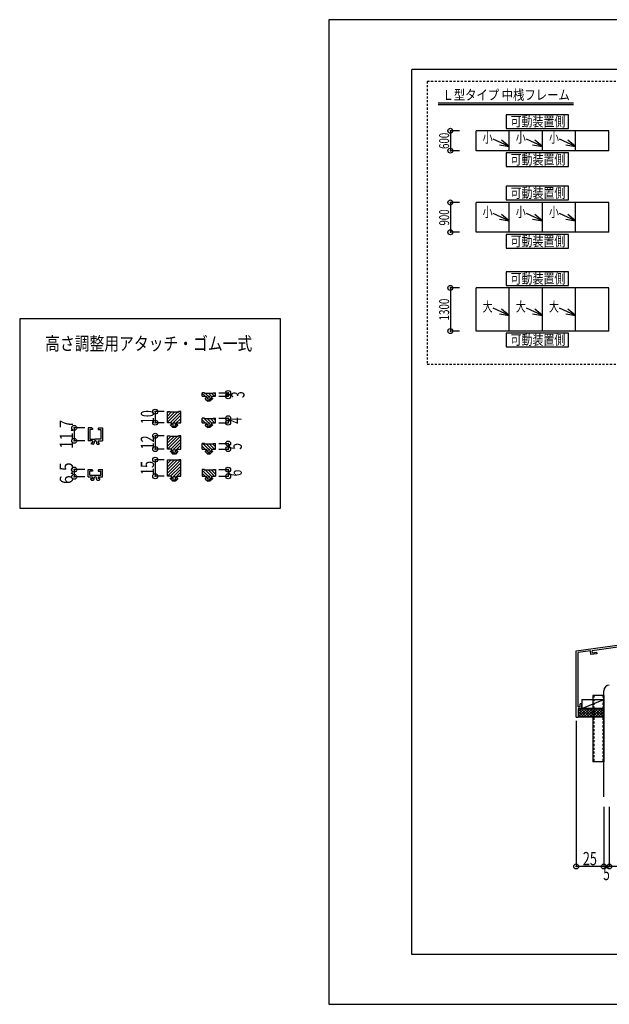
# Model space of a CAD drawing. Extents: x -303 to 210, y -148 to 148.
# Drawn here: x -303 to -125, y -148 to 148 of the extents above; entities that cross this region are included whole.
import ezdxf
from ezdxf.enums import TextEntityAlignment as Align

# ---------------------------------------------------------------- set-up
doc = ezdxf.new("R2010")
doc.units = 0
doc.header["$LTSCALE"] = 10
doc.header["$MEASUREMENT"] = 0
doc.header["$PDMODE"] = 32
doc.header["$PDSIZE"] = 1.5
doc.linetypes.add('DOT', pattern=[0.1125, 0.0625, -0.05])
for name, color, linetype in [('その他部品等', 128, 'CONTINUOUS'), ('ゴム等', 63, 'CONTINUOUS'), ('型材', 32, 'CONTINUOUS'), ('型材断面', 47, 'CONTINUOUS'), ('寸法', 80, 'CONTINUOUS'), ('文字', 79, 'CONTINUOUS'), ('曲げ物', 111, 'CONTINUOUS'), ('通り芯', 15, 'CONTINUOUS')]:
    doc.layers.add(name, color=color, linetype=linetype)
doc.styles.add('TextStyle03', font='MONOTXT', dxfattribs={"height": 1, "bigfont": 'BIGFONT'})

# ---------------------------------------------------------------- blocks, each defined once
blk = doc.blocks.new('*U27')
at = {"layer": '曲げ物', "linetype": 'Continuous'}
for p, q in [((-130.371593, -55.336827), (-130.371617, -75.336827)), ((-127.038253, -55.336827), (-130.371593, -55.336827)), ((-127.038253, -55.336827), (-127.038303, -75.336827)), ((-127.038303, -75.336827), (-130.371617, -75.336827))]:
    blk.add_line(p, q, dxfattribs=at)
at = {"layer": '曲げ物', "linetype": 'DOT'}
for p, q in [((-130.038242, -55.336827), (-130.038292, -75.336827)), ((-127.371577, -55.336827), (-127.371627, -75.336827))]:
    blk.add_line(p, q, dxfattribs=at)
blk = doc.blocks.new('*U13')
at = {"layer": '型材断面', "linetype": 'Continuous'}
for p, q in [((-185, -133.5), (-185, 133.5)), ((195, 133.5), (-185, 133.5)), ((195, 133.5), (195, -133.5)), ((145, -133.5), (145, -118.5)), ((195, -118.5), (145, -118.5)), ((195, -133.5), (-185, -133.5))]:
    blk.add_line(p, q, dxfattribs=at)
blk = doc.blocks.new('*U24')
at = {"layer": '型材断面', "linetype": 'Continuous'}
for p, q in [((-92.03826, -32.17613), (-92.63826, -32.17613)), ((-92.63826, -33.909462), (-92.63826, -32.17613)), ((-92.53826, -34.009462), (-92.63826, -33.909462)), ((-92.53826, -34.009462), (-92.63826, -34.109462)), ((-92.63826, -36.07613), (-92.63826, -34.109462)), ((-135.371595, -41.89019), (-92.63826, -36.07613)), ((-110.578235, -39.122473), (-92.53826, -36.668052)), ((-93.86547, -37.454155), (-92.53826, -37.273582)), ((-93.798063, -37.949593), (-93.86547, -37.454155)), ((-93.798063, -37.949593), (-92.03826, -37.710163)), ((-92.53826, -36.668052), (-92.53826, -37.273582)), ((-111.073672, -39.189877), (-130.567045, -41.842037)), ((-110.99481, -39.78467), (-112.24992, -39.955433)), ((-112.24992, -39.955433), (-112.183893, -40.451058)), ((-112.183893, -40.451058), (-110.433345, -40.212888)), ((-110.99481, -39.78467), (-111.07404, -39.189927)), ((-110.433345, -40.212888), (-110.578605, -39.122523)), ((-134.771627, -58.723523), (-134.771595, -42.414085)), ((-131.062482, -41.909443), (-134.771595, -42.414085)), ((-130.9106, -42.998917), (-131.06193, -41.909368)), ((-129.160605, -42.760822), (-130.911153, -42.998992)), ((-130.48395, -42.43626), (-130.566493, -41.841963)), ((-130.4845, -42.436335), (-129.229392, -42.265572)), ((-129.229392, -42.265572), (-129.160605, -42.760822)), ((-134.77163, -59.223523), (-134.771635, -61.89019)), ((-134.00496, -59.223523), (-134.77163, -59.223523)), ((-134.171625, -58.723523), (-134.771627, -58.723523)), ((-133.671625, -57.89019), (-134.171625, -57.89019)), ((-134.171625, -58.723523), (-134.171625, -57.89019)), ((-133.671625, -58.89019), (-133.671625, -57.89019))]:
    blk.add_line(p, q, dxfattribs=at)
at = {"layer": '型材断面', "color": 47, "linetype": 'Continuous'}
for p, q in [((-92.03826, -32.17613), (-92.03826, -37.710163)), ((-135.371635, -61.89019), (-135.371595, -41.89019)), ((-135.371635, -61.89019), (-134.771635, -61.89019))]:
    blk.add_line(p, q, dxfattribs=at)
at = {"layer": '型材断面', "linetype": 'Continuous'}
blk.add_arc((-134.004963, -58.89019), 0.333333, 270, 0, dxfattribs=at)
blk = doc.blocks.new('*U128')
at = {"layer": '型材断面', "color": 47}
for p, q in [((-282.618975, 25.377563), (-282.618977, 21.477563)), ((-281.485625, 25.37756), (-282.618975, 25.377563)), ((-282.11896, 24.87756), (-282.118977, 21.977545)), ((-281.285642, 24.877545), (-282.11896, 24.87756)), ((-281.285642, 25.177578), (-281.485625, 25.37756)), ((-281.285642, 25.177578), (-281.285642, 24.877545)), ((-279.61898, 25.177578), (-279.418995, 25.37756)), ((-279.61898, 25.177578), (-279.618977, 24.877545)), ((-279.618977, 24.877545), (-278.785663, 24.87756)), ((-279.418995, 25.37756), (-278.285645, 25.377563)), ((-278.785663, 24.87756), (-278.785645, 21.977545)), ((-278.285645, 25.377563), (-278.285645, 21.477563)), ((-281.285645, 21.47756), (-282.618977, 21.477563)), ((-282.118977, 21.977545), (-280.45231, 21.977552)), ((-281.285645, 21.47756), (-281.285645, 20.87756)), ((-280.785645, 21.144227), (-280.785625, 20.777587)), ((-278.785645, 21.977545), (-280.45231, 21.977552)), ((-280.118977, 21.144227), (-280.118995, 20.777587)), ((-279.618977, 21.47756), (-278.285645, 21.477563)), ((-279.618977, 21.47756), (-279.618977, 20.87756)), ((-281.118977, 20.44426), (-281.618942, 20.444235)), ((-279.785645, 20.44426), (-279.28568, 20.444235))]:
    blk.add_line(p, q, dxfattribs=at)
at = {"layer": '型材断面', "linetype": 'Continuous'}
for p, q in [((-281.618942, 20.444235), (-281.618965, 20.87756)), ((-281.285645, 20.87756), (-281.618965, 20.87756)), ((-279.618977, 20.87756), (-279.285657, 20.87756)), ((-279.28568, 20.444235), (-279.285657, 20.87756))]:
    blk.add_line(p, q, dxfattribs=at)
at = {"layer": '型材断面', "color": 47}
for centre, start, end in [((-280.452312, 21.14424), 89.999397, 179.999975), ((-280.452305, 21.14424), 0.000025, 90.000603), ((-281.118978, 20.777591), 269.999975, 359.999975), ((-279.785639, 20.777591), 180.000025, 270.000025)]:
    blk.add_arc(centre, 0.333333, start, end, dxfattribs=at)
blk = doc.blocks.new('*U129')
at = {"layer": '型材断面', "color": 47, "linetype": 'Continuous'}
for p, q in [((-282.618988, 10.625267), (-282.61898, 12.791935)), ((-282.61898, 12.791935), (-281.485645, 12.79193)), ((-282.118985, 11.125265), (-282.11898, 12.291933)), ((-281.285647, 12.29193), (-282.11898, 12.291933)), ((-281.485645, 12.79193), (-281.285645, 12.59193)), ((-281.285645, 12.59193), (-281.285647, 12.29193)), ((-279.61898, 12.591925), (-279.41898, 12.791922)), ((-279.61898, 12.591925), (-279.61898, 12.291925)), ((-279.61898, 12.291925), (-278.785647, 12.29192)), ((-279.41898, 12.791922), (-278.285645, 12.79192)), ((-278.78565, 11.125255), (-278.785647, 12.29192)), ((-278.285655, 10.625252), (-278.285645, 12.79192)), ((-282.618988, 10.625267), (-281.285655, 10.625262)), ((-282.118985, 11.125265), (-278.78565, 11.125255)), ((-281.785655, 10.125265), (-281.285655, 10.125262)), ((-281.785655, 9.79193), (-281.785655, 10.125265)), ((-281.785655, 9.79193), (-281.61899, 9.625265)), ((-281.61899, 9.625265), (-281.11899, 9.625262)), ((-281.285655, 10.625262), (-281.285655, 10.125262)), ((-280.785655, 9.958595), (-280.785655, 10.291928)), ((-280.11899, 9.958592), (-280.118988, 10.291925)), ((-279.785657, 9.625258), (-279.285657, 9.625255)), ((-279.618988, 10.625258), (-279.61899, 10.125258)), ((-279.11899, 10.125255), (-279.61899, 10.125258)), ((-279.618988, 10.625258), (-278.285655, 10.625252)), ((-279.11899, 9.79192), (-279.285657, 9.625255)), ((-279.11899, 9.79192), (-279.11899, 10.125255))]:
    blk.add_line(p, q, dxfattribs=at)
for centre, start, end in [((-281.118989, 9.958603), 269.999795, 359.999795), ((-280.452321, 10.291934), 359.999795, 179.999795), ((-279.785655, 9.958598), 179.999795, 269.999795)]:
    blk.add_arc(centre, 0.333333, start, end, dxfattribs=at)
blk = doc.blocks.new('*U130')
at = {"layer": 'ゴム等', "linetype": 'Continuous'}
for p, q in [((-248.193427, 26.940248), (-248.193427, 28.27358)), ((-247.52676, 28.27358), (-248.193427, 28.27358)), ((-248.193427, 27.834872), (-247.298805, 26.94025)), ((-248.193427, 26.940248), (-246.993427, 26.940248)), ((-246.327737, 26.91199), (-247.689328, 28.27358)), ((-245.02676, 28.106913), (-247.360095, 28.106913)), ((-246.993427, 26.940248), (-246.993427, 26.340248)), ((-245.393427, 26.92049), (-246.57985, 28.106913)), ((-244.470377, 26.94025), (-245.637043, 28.106913)), ((-245.393427, 26.940248), (-244.193427, 26.940248)), ((-245.393427, 26.940248), (-245.393427, 26.340248)), ((-244.193427, 27.60611), (-244.860898, 28.27358)), ((-244.860095, 28.27358), (-244.193427, 28.27358)), ((-244.193427, 26.940248), (-244.193427, 28.27358)), ((-246.993427, 26.340248), (-247.32676, 26.340248)), ((-247.32676, 26.340248), (-247.32676, 26.17358)), ((-247.32676, 26.17358), (-246.52676, 25.440248)), ((-246.993427, 26.634872), (-246.52676, 26.168205)), ((-246.52676, 26.606913), (-246.52676, 26.07358)), ((-245.860095, 25.440248), (-246.52676, 25.440248)), ((-246.109533, 25.750978), (-245.828115, 25.46956)), ((-245.860095, 26.606913), (-245.860095, 26.07358)), ((-245.860095, 26.444348), (-245.336215, 25.92047)), ((-245.060095, 26.17358), (-245.860095, 25.440248)), ((-245.060095, 26.340248), (-245.393427, 26.340248)), ((-245.060095, 26.340248), (-245.060095, 26.17358))]:
    blk.add_line(p, q, dxfattribs=at)
for centre, radius, start, end in [((-247.360096, 28.273582), 0.166667, 180, 270), ((-246.193429, 26.606915), 0.333333, 0, 180), ((-245.026762, 28.273582), 0.166667, 270, 0), ((-246.193429, 26.073582), 0.333333, 180, 0)]:
    blk.add_arc(centre, radius, start, end, dxfattribs=at)
blk = doc.blocks.new('*U131')
at = {"layer": 'ゴム等', "linetype": 'Continuous'}
for p, q in [((-247.52676, 12.778785), (-248.193427, 12.778785)), ((-248.193427, 12.778785), (-248.193427, 10.778785)), ((-248.193427, 12.61622), (-246.327737, 10.75053)), ((-245.02676, 12.61212), (-247.360095, 12.61212)), ((-247.246518, 12.61212), (-245.393427, 10.75903)), ((-246.303708, 12.61212), (-244.470377, 10.77879)), ((-245.360898, 12.61212), (-244.193427, 11.444648)), ((-244.860095, 12.778785), (-244.193427, 12.778785)), ((-244.584757, 12.778785), (-244.193427, 12.387457)), ((-244.193427, 12.778785), (-244.193427, 10.778785)), ((-248.193427, 11.673413), (-247.298805, 10.77879)), ((-248.193427, 10.778785), (-246.993427, 10.778785)), ((-246.993427, 10.178785), (-247.32676, 10.178785)), ((-247.32676, 10.178785), (-247.32676, 10.01212)), ((-247.32676, 10.01212), (-246.52676, 9.278785)), ((-246.993427, 10.778785), (-246.993427, 10.178785)), ((-246.993427, 10.473413), (-246.52676, 10.006745)), ((-246.52676, 10.445452), (-246.52676, 9.91212)), ((-245.860095, 9.278785), (-246.52676, 9.278785)), ((-246.109533, 9.589517), (-245.828115, 9.3081)), ((-245.860095, 10.445452), (-245.860095, 9.91212)), ((-245.860095, 10.282887), (-245.336215, 9.759008)), ((-245.060095, 10.01212), (-245.860095, 9.278785)), ((-245.393427, 10.778785), (-244.193427, 10.778785)), ((-245.393427, 10.778785), (-245.393427, 10.178785)), ((-245.060095, 10.178785), (-245.393427, 10.178785)), ((-245.060095, 10.178785), (-245.060095, 10.01212))]:
    blk.add_line(p, q, dxfattribs=at)
for centre, radius, start, end in [((-247.360095, 12.778787), 0.166667, 180, 270), ((-245.026762, 12.778787), 0.166667, 270, 0), ((-246.193429, 10.445454), 0.333333, 0, 180), ((-246.193429, 9.912121), 0.333333, 180, 0)]:
    blk.add_arc(centre, radius, start, end, dxfattribs=at)
blk = doc.blocks.new('*U132')
at = {"layer": 'ゴム等', "linetype": 'Continuous'}
for p, q in [((-247.526757, 20.650878), (-248.193425, 20.650878)), ((-248.193425, 18.984212), (-248.193425, 20.650878)), ((-248.193425, 19.878838), (-247.298802, 18.984215)), ((-248.193425, 18.984212), (-246.993425, 18.984212)), ((-246.327735, 18.955955), (-248.022657, 20.650878)), ((-245.026757, 20.484212), (-247.36009, 20.484212)), ((-246.993425, 18.384212), (-247.326757, 18.384212)), ((-247.326757, 18.384212), (-247.326757, 18.217545)), ((-247.326757, 18.217545), (-246.526757, 17.484212)), ((-246.993425, 18.984212), (-246.993425, 18.384212)), ((-246.993425, 18.678838), (-246.526757, 18.21217)), ((-245.393425, 18.964455), (-246.91318, 20.484212)), ((-246.526757, 18.650878), (-246.526757, 18.117545)), ((-244.470375, 18.984215), (-245.970373, 20.484212)), ((-245.86009, 18.650878), (-245.86009, 18.117545)), ((-245.86009, 18.488313), (-245.336212, 17.964435)), ((-245.06009, 18.217545), (-245.86009, 17.484212)), ((-245.393425, 18.984212), (-244.193425, 18.984212)), ((-245.393425, 18.984212), (-245.393425, 18.384212)), ((-245.06009, 18.384212), (-245.393425, 18.384212)), ((-245.06009, 18.384212), (-245.06009, 18.217545)), ((-244.193425, 19.650075), (-245.027563, 20.484212)), ((-244.86009, 20.650878), (-244.193425, 20.650878)), ((-244.193425, 18.984212), (-244.193425, 20.650878)), ((-245.86009, 17.484212), (-246.526757, 17.484212)), ((-246.10953, 17.794943), (-245.828113, 17.513525))]:
    blk.add_line(p, q, dxfattribs=at)
for centre, radius, start, end in [((-247.360092, 20.65088), 0.166667, 180, 270), ((-246.193426, 18.65088), 0.333333, 0, 180), ((-246.193426, 18.117546), 0.333333, 180, 0), ((-245.026759, 20.65088), 0.166667, 270, 0)]:
    blk.add_arc(centre, radius, start, end, dxfattribs=at)
blk = doc.blocks.new('*U133')
at = {"layer": 'ゴム等', "linetype": 'Continuous'}
for p, q in [((-247.526765, 35.896283), (-248.19343, 35.896283)), ((-248.19343, 34.896283), (-248.19343, 35.896283)), ((-248.19343, 35.79091), (-247.298808, 34.896287)), ((-245.026765, 35.729617), (-247.360098, 35.729617)), ((-246.32774, 34.868028), (-247.18933, 35.729617)), ((-245.39343, 34.876527), (-246.24652, 35.729617)), ((-244.470382, 34.896287), (-245.303712, 35.729617)), ((-244.860098, 35.896283), (-244.19343, 35.896283)), ((-244.19343, 35.562145), (-244.527567, 35.896283)), ((-244.19343, 34.896283), (-244.19343, 35.896283)), ((-248.19343, 34.896283), (-246.99343, 34.896283)), ((-246.99343, 34.296283), (-247.326765, 34.296283)), ((-247.326765, 34.296283), (-247.326765, 34.129617)), ((-247.326765, 34.129617), (-246.526765, 33.396283)), ((-246.99343, 34.896283), (-246.99343, 34.296283)), ((-246.99343, 34.59091), (-246.526765, 34.124243)), ((-246.526765, 34.56295), (-246.526765, 34.029617)), ((-245.860098, 33.396283), (-246.526765, 33.396283)), ((-246.109535, 33.707015), (-245.82812, 33.425598)), ((-245.860098, 34.56295), (-245.860098, 34.029617)), ((-245.860098, 34.400385), (-245.33622, 33.876505)), ((-245.060098, 34.129617), (-245.860098, 33.396283)), ((-245.39343, 34.896283), (-244.19343, 34.896283)), ((-245.39343, 34.896283), (-245.39343, 34.296283)), ((-245.060098, 34.296283), (-245.39343, 34.296283)), ((-245.060098, 34.296283), (-245.060098, 34.129617))]:
    blk.add_line(p, q, dxfattribs=at)
for centre, radius, start, end in [((-247.360099, 35.896285), 0.166667, 180, 270), ((-245.026766, 35.896285), 0.166667, 270, 0), ((-246.193432, 34.562951), 0.333333, 0, 180), ((-246.193432, 34.029618), 0.333333, 180, 0)]:
    blk.add_arc(centre, radius, start, end, dxfattribs=at)
blk = doc.blocks.new('*U134')
at = {"layer": 'ゴム等', "color": 63, "linetype": 'Continuous'}
for p, q in [((-258.67824, 15.778785), (-258.011572, 15.778785)), ((-258.67824, 10.778785), (-258.67824, 15.778785)), ((-258.011572, 15.778785), (-258.011572, 15.778785)), ((-255.511572, 15.612118), (-257.844908, 15.612118)), ((-254.67824, 15.778785), (-255.344908, 15.778785)), ((-255.344908, 15.778785), (-255.344908, 15.778785)), ((-254.67824, 10.778785), (-254.67824, 15.778785)), ((-257.47824, 10.778785), (-258.67824, 10.778785)), ((-257.811572, 10.012118), (-257.811572, 10.178785)), ((-257.811572, 10.178785), (-257.47824, 10.178785)), ((-257.811572, 10.012118), (-257.07824, 9.278785)), ((-257.47824, 10.178785), (-257.47824, 10.778785)), ((-256.27824, 9.278785), (-257.07824, 9.278785)), ((-257.011572, 10.44545), (-257.011572, 9.912118)), ((-256.67824, 10.778785), (-256.67824, 10.778785)), ((-256.67824, 9.578785), (-256.67824, 9.578785)), ((-256.344908, 10.44545), (-256.344908, 9.912118)), ((-255.544908, 10.012118), (-256.27824, 9.278785)), ((-255.87824, 10.178785), (-255.87824, 10.778785)), ((-255.87824, 10.778785), (-254.67824, 10.778785)), ((-255.544908, 10.178785), (-255.87824, 10.178785)), ((-255.544908, 10.012118), (-255.544908, 10.178785))]:
    blk.add_line(p, q, dxfattribs=at)
at = {"layer": 'ゴム等', "linetype": 'Continuous'}
for p, q in [((-258.422498, 15.778785), (-258.67824, 15.52304)), ((-254.67824, 15.751805), (-258.67824, 11.751805)), ((-257.646355, 15.612118), (-258.67824, 14.580233)), ((-256.703545, 15.612118), (-258.67824, 13.637422)), ((-255.760737, 15.612118), (-258.67824, 12.694615)), ((-254.67824, 14.808995), (-258.67824, 10.808998)), ((-254.67824, 13.866187), (-257.765643, 10.778785)), ((-254.67824, 12.923378), (-257.700538, 9.901082)), ((-254.67824, 11.980567), (-256.344908, 10.313903)), ((-257.229132, 9.429678), (-256.94567, 9.71314)), ((-255.537215, 10.178785), (-256.437218, 9.278785)), ((-254.67824, 11.03776), (-254.937215, 10.778785))]:
    blk.add_line(p, q, dxfattribs=at)
at = {"layer": 'ゴム等', "color": 63, "linetype": 'Continuous'}
for centre, radius, start, end in [((-257.844907, 15.778785), 0.166667, 180, 270), ((-255.511574, 15.778785), 0.166667, 270, 0), ((-256.67824, 10.445452), 0.333333, 90, 180), ((-256.67824, 9.912119), 0.333333, 180, 270), ((-256.67824, 10.445452), 0.333333, 0, 90), ((-256.67824, 9.912119), 0.333333, 270, 0)]:
    blk.add_arc(centre, radius, start, end, dxfattribs=at)
blk = doc.blocks.new('*U135')
at = {"layer": 'ゴム等', "color": 63, "linetype": 'Continuous'}
for p, q in [((-258.67824, 22.984212), (-258.011572, 22.984212)), ((-258.67824, 18.984212), (-258.67824, 22.984212)), ((-258.011572, 22.984212), (-258.011572, 22.984212)), ((-255.511572, 22.817545), (-257.844908, 22.817545)), ((-254.67824, 22.984212), (-255.344908, 22.984212)), ((-255.344908, 22.984212), (-255.344908, 22.984212)), ((-254.67824, 18.984212), (-254.67824, 22.984212)), ((-257.47824, 18.984212), (-258.67824, 18.984212)), ((-257.811572, 18.217545), (-257.811572, 18.384212)), ((-257.811572, 18.384212), (-257.47824, 18.384212)), ((-257.811572, 18.217545), (-257.07824, 17.484212)), ((-257.47824, 18.384212), (-257.47824, 18.984212)), ((-257.011572, 18.65088), (-257.011572, 18.117545)), ((-256.67824, 18.984212), (-256.67824, 18.984212)), ((-256.344908, 18.65088), (-256.344908, 18.117545)), ((-255.544908, 18.217545), (-256.27824, 17.484212)), ((-255.87824, 18.384212), (-255.87824, 18.984212)), ((-255.87824, 18.984212), (-254.67824, 18.984212)), ((-255.544908, 18.384212), (-255.87824, 18.384212)), ((-255.544908, 18.217545), (-255.544908, 18.384212)), ((-256.27824, 17.484212), (-257.07824, 17.484212)), ((-256.67824, 17.784212), (-256.67824, 17.784212))]:
    blk.add_line(p, q, dxfattribs=at)
at = {"layer": 'ゴム等', "linetype": 'Continuous'}
for p, q in [((-258.67824, 22.727258), (-258.421285, 22.984212)), ((-255.759525, 22.817545), (-258.67824, 19.898827)), ((-256.702333, 22.817545), (-258.67824, 20.841638)), ((-257.645143, 22.817545), (-258.67824, 21.784447)), ((-254.67824, 22.95602), (-258.650047, 18.984212)), ((-254.67824, 22.01321), (-257.707237, 18.984212)), ((-254.67824, 21.070402), (-256.780505, 18.968138)), ((-256.9955, 18.753142), (-257.671335, 18.077307)), ((-257.19993, 17.605903), (-256.918912, 17.88692)), ((-255.544908, 18.318117), (-256.37881, 17.484212)), ((-255.87824, 18.927592), (-256.344908, 18.460928)), ((-254.67824, 20.127592), (-255.82162, 18.984212)), ((-254.67824, 19.184785), (-254.878813, 18.984212))]:
    blk.add_line(p, q, dxfattribs=at)
at = {"layer": 'ゴム等', "color": 63, "linetype": 'Continuous'}
for centre, radius, start, end in [((-257.844907, 22.984212), 0.166667, 180, 270), ((-255.511574, 22.984212), 0.166667, 270, 0), ((-256.67824, 18.650879), 0.333333, 90, 180), ((-256.67824, 18.117546), 0.333333, 180, 270), ((-256.67824, 18.650879), 0.333333, 0, 90), ((-256.67824, 18.117546), 0.333333, 270, 0)]:
    blk.add_arc(centre, radius, start, end, dxfattribs=at)
blk = doc.blocks.new('*U136')
at = {"layer": 'ゴム等', "color": 63, "linetype": 'Continuous'}
for p, q in [((-258.67824, 26.940248), (-258.67824, 30.27358)), ((-258.67824, 30.27358), (-258.011575, 30.27358)), ((-258.011575, 30.27358), (-258.011575, 30.27358)), ((-255.511575, 30.106913), (-257.844908, 30.106913)), ((-254.67824, 30.27358), (-255.344908, 30.27358)), ((-255.344908, 30.27358), (-255.344908, 30.27358)), ((-254.67824, 26.940248), (-254.67824, 30.27358)), ((-257.47824, 26.940248), (-258.67824, 26.940248)), ((-257.47824, 26.340248), (-257.47824, 26.940248)), ((-256.67824, 26.940248), (-256.67824, 26.940248)), ((-255.87824, 26.340248), (-255.87824, 26.940248)), ((-255.87824, 26.940248), (-254.67824, 26.940248)), ((-257.811575, 26.17358), (-257.811575, 26.340248)), ((-257.811575, 26.340248), (-257.47824, 26.340248)), ((-257.811575, 26.17358), (-257.07824, 25.440248)), ((-256.27824, 25.440248), (-257.07824, 25.440248)), ((-257.011575, 26.606913), (-257.011575, 26.07358)), ((-256.67824, 25.740248), (-256.67824, 25.740248)), ((-256.344908, 26.606913), (-256.344908, 26.07358)), ((-255.544908, 26.17358), (-256.27824, 25.440248)), ((-255.544908, 26.340248), (-255.87824, 26.340248)), ((-255.544908, 26.17358), (-255.544908, 26.340248))]:
    blk.add_line(p, q, dxfattribs=at)
at = {"layer": 'ゴム等', "linetype": 'Continuous'}
for p, q in [((-258.30452, 30.27358), (-258.67824, 29.89986)), ((-256.58557, 30.106913), (-258.67824, 28.014243)), ((-257.528377, 30.106913), (-258.67824, 28.95705)), ((-258.67824, 27.071433), (-255.64276, 30.106913)), ((-257.866618, 26.940248), (-254.67824, 30.128622)), ((-257.47824, 26.385815), (-254.67824, 29.185815)), ((-254.67824, 28.243005), (-256.344908, 26.576338)), ((-254.67824, 27.300197), (-255.03819, 26.940248)), ((-257.52381, 26.340248), (-257.751025, 26.11303)), ((-257.011575, 25.909672), (-257.27962, 25.641625)), ((-255.63819, 26.340248), (-256.53819, 25.440248))]:
    blk.add_line(p, q, dxfattribs=at)
at = {"layer": 'ゴム等', "color": 63, "linetype": 'Continuous'}
for centre, radius, start, end in [((-257.844908, 30.27358), 0.166667, 180, 270), ((-255.511575, 30.27358), 0.166667, 270, 0), ((-256.678241, 26.606913), 0.333333, 90, 180), ((-256.678241, 26.606913), 0.333333, 0, 90), ((-256.678241, 26.07358), 0.333333, 180, 270), ((-256.678241, 26.07358), 0.333333, 270, 0)]:
    blk.add_arc(centre, radius, start, end, dxfattribs=at)
blk = doc.blocks.new('*U31')
at = {"layer": '寸法', "color": 0, "linetype": 'ByBlock'}
for p in [(-125.371595, -88.96155), (-75.371595, -106.909)]:
    blk.add_line(p, (-125.371595, -106.909), dxfattribs=at)
at = {"layer": '寸法', "color": 0}
for p in [(-125.371595, -106.909), (-75.371595, -106.909)]:
    blk.add_point(p, dxfattribs=at)
at = {"layer": '寸法', "color": 0, "linetype": 'Continuous', "style": 'TextStyle03'}
blk.add_text('150', height=4, dxfattribs=at).set_placement((-103.65, -106.55), (-97.15, -106.55), align=Align.FIT)
blk = doc.blocks.new('*U32')
at = {"layer": '寸法', "color": 0, "linetype": 'ByBlock'}
for p, q in [((-127.038263, -88.96155), (-127.038263, -106.909)), ((-125.371595, -88.96155), (-125.371595, -106.909)), ((-125.371595, -106.909), (-127.038263, -106.909))]:
    blk.add_line(p, q, dxfattribs=at)
at = {"layer": '寸法', "color": 0}
blk.add_point((-127.038263, -106.909), dxfattribs=at)
at = {"layer": '寸法', "color": 0, "linetype": 'Continuous', "style": 'TextStyle03'}
blk.add_text('5', height=4, dxfattribs=at).set_placement((-127.225, -111.05), (-125.225, -111.05), align=Align.FIT)
blk = doc.blocks.new('*U33')
at = {"layer": '寸法', "linetype": 'Continuous'}
for p in [(-135.371635, -62.99019), (-127.038263, -106.909)]:
    blk.add_line(p, (-135.371635, -106.909), dxfattribs=at)
at = {"layer": '寸法'}
for p in [(-135.371635, -106.909), (-127.038263, -106.909)]:
    blk.add_point(p, dxfattribs=at)
at = {"layer": '寸法', "linetype": 'Continuous', "style": 'TextStyle03'}
blk.add_text('25', height=4, dxfattribs=at).set_placement((-133.35, -106.55), (-129.1, -106.55), align=Align.FIT)
blk = doc.blocks.new('*U137')
at = {"layer": '寸法', "linetype": 'Continuous'}
for p, q in [((-243.19343, 35.896283), (-240.38317, 35.896283)), ((-240.38317, 35.896283), (-240.38317, 34.896283)), ((-243.19343, 34.896283), (-240.38317, 34.896283))]:
    blk.add_line(p, q, dxfattribs=at)
at = {"layer": '寸法'}
for p in [(-240.38317, 35.896283), (-240.38317, 34.896283)]:
    blk.add_point(p, dxfattribs=at)
at = {"layer": '寸法', "linetype": 'Continuous', "style": 'TextStyle03'}
blk.add_text('3', height=4, rotation=90, dxfattribs=at).set_placement((-235.45, 34.375), (-235.45, 36.375), align=Align.FIT)
blk = doc.blocks.new('*U138')
at = {"layer": '寸法', "linetype": 'Continuous'}
for p, q in [((-243.193427, 28.27358), (-240.38317, 28.27358)), ((-243.193427, 26.940248), (-240.38317, 26.940248)), ((-240.38317, 28.27358), (-240.38317, 26.940248))]:
    blk.add_line(p, q, dxfattribs=at)
at = {"layer": '寸法'}
for p in [(-240.38317, 28.27358), (-240.38317, 26.940248)]:
    blk.add_point(p, dxfattribs=at)
at = {"layer": '寸法', "linetype": 'Continuous', "style": 'TextStyle03'}
blk.add_text('4', height=4, rotation=90, dxfattribs=at).set_placement((-236.25, 26.6), (-236.25, 28.6), align=Align.FIT)
blk = doc.blocks.new('*U139')
at = {"layer": '寸法', "linetype": 'Continuous'}
for p, q in [((-243.193425, 20.650878), (-240.38317, 20.650878)), ((-243.193425, 18.984212), (-240.38317, 18.984212)), ((-240.38317, 20.650878), (-240.38317, 18.984212))]:
    blk.add_line(p, q, dxfattribs=at)
at = {"layer": '寸法'}
for p in [(-240.38317, 20.650878), (-240.38317, 18.984212)]:
    blk.add_point(p, dxfattribs=at)
at = {"layer": '寸法', "linetype": 'Continuous', "style": 'TextStyle03'}
blk.add_text('5', height=4, rotation=90, dxfattribs=at).set_placement((-236.25, 18.8), (-236.25, 20.8), align=Align.FIT)
blk = doc.blocks.new('*U140')
at = {"layer": '寸法', "linetype": 'Continuous'}
for p, q in [((-243.193427, 12.778785), (-240.38317, 12.778785)), ((-240.38317, 12.778785), (-240.38317, 10.778785)), ((-243.193427, 10.778785), (-240.38317, 10.778785))]:
    blk.add_line(p, q, dxfattribs=at)
at = {"layer": '寸法'}
for p in [(-240.38317, 12.778785), (-240.38317, 10.778785)]:
    blk.add_point(p, dxfattribs=at)
at = {"layer": '寸法', "linetype": 'Continuous', "style": 'TextStyle03'}
blk.add_text('6', height=4, rotation=90, dxfattribs=at).set_placement((-236.25, 10.775), (-236.25, 12.775), align=Align.FIT)
blk = doc.blocks.new('*U141')
at = {"layer": '寸法', "linetype": 'Continuous'}
for p, q in [((-259.67824, 30.27358), (-262.361387, 30.27358)), ((-262.361387, 30.27358), (-262.361387, 26.940248)), ((-259.67824, 26.940248), (-262.361387, 26.940248))]:
    blk.add_line(p, q, dxfattribs=at)
at = {"layer": '寸法'}
for p in [(-262.361387, 30.27358), (-262.361387, 26.940248)]:
    blk.add_point(p, dxfattribs=at)
at = {"layer": '寸法', "linetype": 'Continuous', "style": 'TextStyle03'}
blk.add_text('10', height=4, rotation=90, dxfattribs=at).set_placement((-262.725, 26.475), (-262.725, 30.725), align=Align.FIT)
blk = doc.blocks.new('*U142')
at = {"layer": '寸法', "linetype": 'Continuous'}
for p, q in [((-259.67824, 22.984212), (-262.361387, 22.984212)), ((-262.361387, 22.984212), (-262.361387, 18.984212)), ((-259.67824, 18.984212), (-262.361387, 18.984212))]:
    blk.add_line(p, q, dxfattribs=at)
at = {"layer": '寸法'}
for p in [(-262.361387, 22.984212), (-262.361387, 18.984212)]:
    blk.add_point(p, dxfattribs=at)
at = {"layer": '寸法', "linetype": 'Continuous', "style": 'TextStyle03'}
blk.add_text('12', height=4, rotation=90, dxfattribs=at).set_placement((-262.725, 18.85), (-262.725, 23.1), align=Align.FIT)
blk = doc.blocks.new('*U143')
at = {"layer": '寸法', "linetype": 'Continuous'}
for p, q in [((-259.67824, 15.778785), (-262.361387, 15.778785)), ((-262.361387, 15.778785), (-262.361387, 10.778785)), ((-259.67824, 10.778785), (-262.361387, 10.778785))]:
    blk.add_line(p, q, dxfattribs=at)
at = {"layer": '寸法'}
for p in [(-262.361387, 15.778785), (-262.361387, 10.778785)]:
    blk.add_point(p, dxfattribs=at)
at = {"layer": '寸法', "linetype": 'Continuous', "style": 'TextStyle03'}
blk.add_text('15', height=4, rotation=90, dxfattribs=at).set_placement((-262.725, 11.15), (-262.725, 15.4), align=Align.FIT)
blk = doc.blocks.new('*U144')
at = {"layer": '寸法', "linetype": 'Continuous'}
for p, q in [((-283.618975, 25.377563), (-286.806438, 25.377563)), ((-286.806438, 25.377563), (-286.806438, 21.477563)), ((-283.618977, 21.477563), (-286.806438, 21.477563))]:
    blk.add_line(p, q, dxfattribs=at)
at = {"layer": '寸法'}
for p in [(-286.806438, 25.377563), (-286.806438, 21.477563)]:
    blk.add_point(p, dxfattribs=at)
at = {"layer": '寸法', "linetype": 'Continuous', "style": 'TextStyle03'}
blk.add_text('11.7', height=4, rotation=90, dxfattribs=at).set_placement((-287.175, 19.05), (-287.175, 27.8), align=Align.FIT)
blk = doc.blocks.new('*U145')
at = {"layer": '寸法', "linetype": 'Continuous'}
for p, q in [((-283.61898, 12.791935), (-286.806438, 12.791935)), ((-286.806438, 12.791935), (-286.806438, 10.625267)), ((-283.618988, 10.625267), (-286.806438, 10.625267))]:
    blk.add_line(p, q, dxfattribs=at)
at = {"layer": '寸法'}
for p in [(-286.806438, 12.791935), (-286.806438, 10.625267)]:
    blk.add_point(p, dxfattribs=at)
at = {"layer": '寸法', "linetype": 'Continuous', "style": 'TextStyle03'}
blk.add_text('6.5', height=4, rotation=90, dxfattribs=at).set_placement((-287.175, 8.45), (-287.175, 14.95), align=Align.FIT)
blk = doc.blocks.new('*U175')
at = {"layer": '寸法', "linetype": 'Continuous'}
for p, q in [((-170.554545, 114.985728), (-173.330768, 114.985728)), ((-173.330768, 114.985728), (-173.330768, 108.985728)), ((-170.554545, 108.985728), (-173.330768, 108.985728))]:
    blk.add_line(p, q, dxfattribs=at)
at = {"layer": '寸法'}
for p in [(-173.330768, 114.985728), (-173.330768, 108.985728)]:
    blk.add_point(p, dxfattribs=at)
at = {"layer": '寸法', "linetype": 'Continuous', "style": 'TextStyle03'}
blk.add_text('600', height=3, rotation=90, dxfattribs=at).set_placement((-173.7, 109.5125), (-173.7, 114.3875), align=Align.FIT)
blk = doc.blocks.new('*U176')
at = {"layer": '寸法', "linetype": 'Continuous'}
for p, q in [((-170.554545, 93.379865), (-173.330768, 93.379865)), ((-173.330768, 93.379865), (-173.330768, 84.379865)), ((-170.554545, 84.379865), (-173.330768, 84.379865))]:
    blk.add_line(p, q, dxfattribs=at)
at = {"layer": '寸法'}
for p in [(-173.330768, 93.379865), (-173.330768, 84.379865)]:
    blk.add_point(p, dxfattribs=at)
at = {"layer": '寸法', "linetype": 'Continuous', "style": 'TextStyle03'}
blk.add_text('900', height=3, rotation=90, dxfattribs=at).set_placement((-173.7, 86.4125), (-173.7, 91.2875), align=Align.FIT)
blk = doc.blocks.new('*U177')
at = {"layer": '寸法', "linetype": 'Continuous'}
for p, q in [((-170.554545, 67.581818), (-173.330768, 67.581818)), ((-173.330768, 67.581818), (-173.330768, 54.581818)), ((-170.554545, 54.581818), (-173.330768, 54.581818))]:
    blk.add_line(p, q, dxfattribs=at)
at = {"layer": '寸法'}
for p in [(-173.330768, 67.581818), (-173.330768, 54.581818)]:
    blk.add_point(p, dxfattribs=at)
at = {"layer": '寸法', "linetype": 'Continuous', "style": 'TextStyle03'}
blk.add_text('1300', height=3, rotation=90, dxfattribs=at).set_placement((-173.7, 57.79375), (-173.7, 64.35625), align=Align.FIT)
blk = doc.blocks.new('*U178')
at = {"layer": '寸法', "linetype": 'Continuous'}
blk.add_line((-155.554545, 110.215207), (-160.399007, 112.470255), dxfattribs=at)
blk.add_lwpolyline([(-158.509318, 110.734167), (-155.554545, 110.215207), (-157.853972, 112.142025)], dxfattribs=at)
blk = doc.blocks.new('*U179')
at = {"layer": '寸法', "linetype": 'Continuous'}
blk.add_line((-145.554545, 110.215207), (-150.399007, 112.470255), dxfattribs=at)
blk.add_lwpolyline([(-148.509318, 110.734167), (-145.554545, 110.215207), (-147.853972, 112.142025)], dxfattribs=at)
blk = doc.blocks.new('*U180')
at = {"layer": '寸法', "linetype": 'Continuous'}
blk.add_line((-135.554545, 110.215207), (-140.399007, 112.470255), dxfattribs=at)
blk.add_lwpolyline([(-138.509318, 110.734167), (-135.554545, 110.215207), (-137.853972, 112.142025)], dxfattribs=at)
blk = doc.blocks.new('*U181')
at = {"layer": '寸法', "linetype": 'Continuous'}
blk.add_line((-155.554545, 87.803155), (-160.399007, 90.058202), dxfattribs=at)
blk.add_lwpolyline([(-158.509318, 88.322115), (-155.554545, 87.803155), (-157.853972, 89.729973)], dxfattribs=at)
blk = doc.blocks.new('*U182')
at = {"layer": '寸法', "linetype": 'Continuous'}
blk.add_line((-145.554545, 87.803155), (-150.399007, 90.058202), dxfattribs=at)
blk.add_lwpolyline([(-148.509318, 88.322115), (-145.554545, 87.803155), (-147.853972, 89.729973)], dxfattribs=at)
blk = doc.blocks.new('*U183')
at = {"layer": '寸法', "linetype": 'Continuous'}
blk.add_line((-135.554545, 87.803155), (-140.399007, 90.058202), dxfattribs=at)
blk.add_lwpolyline([(-138.509318, 88.322115), (-135.554545, 87.803155), (-137.853972, 89.729973)], dxfattribs=at)
blk = doc.blocks.new('*U184')
at = {"layer": '寸法', "linetype": 'Continuous'}
blk.add_line((-155.554545, 59.264068), (-160.399007, 61.519115), dxfattribs=at)
blk.add_lwpolyline([(-158.509318, 59.783028), (-155.554545, 59.264068), (-157.853972, 61.190885)], dxfattribs=at)
blk = doc.blocks.new('*U185')
at = {"layer": '寸法', "linetype": 'Continuous'}
blk.add_line((-145.554545, 59.264068), (-150.399007, 61.519115), dxfattribs=at)
blk.add_lwpolyline([(-148.509318, 59.783028), (-145.554545, 59.264068), (-147.853972, 61.190885)], dxfattribs=at)
blk = doc.blocks.new('*U186')
at = {"layer": '寸法', "linetype": 'Continuous'}
blk.add_line((-135.554545, 59.264068), (-140.399007, 61.519115), dxfattribs=at)
blk.add_lwpolyline([(-138.509318, 59.783028), (-135.554545, 59.264068), (-137.853972, 61.190885)], dxfattribs=at)
blk = doc.blocks.new('*U3')
at = {"layer": 'その他部品等'}
for p, q in [((-134.8, -59.25), (-132.125, -61.9)), ((-134.775, -61.9), (-132.1, -59.25)), ((-134.775, -61.075), (-132.95, -59.25)), ((-134.775, -60.225), (-133.8, -59.25)), ((-134.775, -59.375), (-134.65, -59.25)), ((-133.95, -59.25), (-131.275, -61.9)), ((-133.925, -61.9), (-131.25, -59.25)), ((-133.1, -59.25), (-130.425, -61.9)), ((-133.075, -61.9), (-130.4, -59.25)), ((-132.25, -59.25), (-129.575, -61.9)), ((-132.225, -61.9), (-129.55, -59.25)), ((-131.4, -59.25), (-128.725, -61.9)), ((-131.375, -61.9), (-128.7, -59.25)), ((-130.55, -59.25), (-127.875, -61.9)), ((-130.525, -61.9), (-127.85, -59.25)), ((-129.7, -59.25), (-127.05, -61.9)), ((-129.675, -61.9), (-127.05, -59.275)), ((-128.85, -59.25), (-127.05, -61.05)), ((-128, -59.25), (-127.05, -60.2)), ((-127.175, -59.25), (-127.05, -59.35)), ((-134.8, -60.1), (-132.975, -61.9)), ((-134.8, -60.925), (-133.825, -61.9)), ((-134.8, -61.775), (-134.675, -61.9)), ((-128.825, -61.9), (-127.05, -60.125)), ((-127.975, -61.9), (-127.05, -60.975)), ((-127.15, -61.9), (-127.05, -61.825))]:
    blk.add_line(p, q, dxfattribs=at)

msp = doc.modelspace()

# ---------------------------------------------------------------- linework, layer by layer
at = {"layer": 'その他部品等', "linetype": 'Continuous'}
for p, q in [((-127.038263, -59.223525), (-134.77163, -59.223525)), ((-133.671625, -56.556858), (-133.671625, -59.223525)), ((-133.671625, -56.556858), (-127.038263, -56.556858)), ((-133.671625, -59.223525), (-127.038263, -56.556858)), ((-127.038263, -61.89019), (-134.771635, -61.89019))]:
    msp.add_line(p, q, dxfattribs=at)
at = {"layer": '型材断面', "linetype": 'Continuous'}
for p, q in [((-176.998725, 123.385268), (-136.13921, 123.385268)), ((-176.998725, 122.885268), (-136.13921, 122.885268)), ((-125.554545, 114.985728), (-165.554545, 114.985728)), ((-165.554545, 108.985728), (-165.554545, 114.985728)), ((-155.554545, 108.985728), (-155.554545, 114.985728)), ((-145.554545, 108.985728), (-145.554545, 114.985728)), ((-135.554545, 108.985728), (-135.554545, 114.985728)), ((-125.554545, 108.985728), (-125.554545, 114.985728)), ((-125.554545, 108.985728), (-165.554545, 108.985728)), ((-125.554545, 93.379865), (-165.554545, 93.379865)), ((-165.554545, 84.379865), (-165.554545, 93.379865)), ((-155.554545, 84.379865), (-155.554545, 93.379865)), ((-145.554545, 84.379865), (-145.554545, 93.379865)), ((-135.554545, 84.379865), (-135.554545, 93.379865)), ((-125.554545, 84.379865), (-125.554545, 93.379865)), ((-125.554545, 84.379865), (-165.554545, 84.379865)), ((-125.554545, 84.379865), (-165.554545, 84.379865)), ((-125.554545, 67.581818), (-165.554545, 67.581818)), ((-165.554545, 54.581818), (-165.554545, 67.581818)), ((-155.554545, 54.581818), (-155.554545, 67.581818)), ((-145.554545, 54.581818), (-145.554545, 67.581818)), ((-135.554545, 54.581818), (-135.554545, 67.581818)), ((-125.554545, 54.581818), (-125.554545, 67.581818)), ((-125.554545, 54.581818), (-165.554545, 54.581818)), ((-127.038263, -85.96155), (-127.038263, -53.901663))]:
    msp.add_line(p, q, dxfattribs=at)
at = {"layer": '型材断面', "linetype": 'DOT'}
msp.add_lwpolyline([(-121.17049, 129.8557), (-180.292498, 129.8557), (-180.292498, 44.613545), (-121.17049, 44.613545)], close=True, dxfattribs=at)
at = {"layer": '型材断面', "linetype": 'Continuous'}
for points in [[(-137.65308, 119.835403), (-156.464155, 119.835403), (-156.464155, 115.696965), (-137.65308, 115.696965)], [(-137.65308, 108.333775), (-156.464155, 108.333775), (-156.464155, 104.195337), (-137.65308, 104.195337)], [(-137.65308, 98.265373), (-156.464155, 98.265373), (-156.464155, 94.126935), (-137.65308, 94.126935)], [(-137.65308, 83.700228), (-156.464155, 83.700228), (-156.464155, 79.56179), (-137.65308, 79.56179)], [(-137.65308, 72.413582), (-156.464155, 72.413582), (-156.464155, 68.275145), (-137.65308, 68.275145)], [(-224.601485, 58.276238), (-303.262375, 58.276238), (-303.262375, 1.179702), (-224.601485, 1.179702)], [(-137.65308, 53.92824), (-156.464155, 53.92824), (-156.464155, 49.789803), (-137.65308, 49.789803)]]:
    msp.add_lwpolyline(points, close=True, dxfattribs=at)
msp.add_arc((-125.371597, -53.901661), 1.666667, 90, 180, dxfattribs=at)
at = {"layer": '通り芯', "linetype": 'Continuous'}
msp.add_lwpolyline([(-210, -148.5), (210, -148.5), (210, 148.5), (-210, 148.5)], close=True, dxfattribs=at)

# ---------------------------------------------------------------- block references
at = {"layer": 'その他部品等'}
msp.add_blockref('*U3', (0, 0), dxfattribs=at)
at = {"layer": 'ゴム等', "linetype": 'Continuous'}
for name in ['*U133', '*U136', '*U130', '*U135', '*U134', '*U131']:
    msp.add_blockref(name, (0, 0), dxfattribs=at)
at = {"layer": 'ゴム等', "linetype": 'DOT'}
msp.add_blockref('*U132', (0, 0), dxfattribs=at)
at = {"layer": '型材', "linetype": 'DOT'}
msp.add_blockref('*U27', (0, 0), dxfattribs=at)
at = {"layer": '型材断面', "linetype": 'Continuous'}
for name in ['*U13', '*U128', '*U24']:
    msp.add_blockref(name, (0, 0), dxfattribs=at)
at = {"layer": '型材断面', "color": 47, "linetype": 'Continuous'}
msp.add_blockref('*U129', (0, 0), dxfattribs=at)
at = {"layer": '寸法', "linetype": 'Continuous'}
for name in ['*U175', '*U178', '*U179', '*U180', '*U176', '*U181', '*U182', '*U183', '*U177', '*U184', '*U185', '*U186', '*U137', '*U141', '*U144', '*U138', '*U142', '*U139', '*U143', '*U145', '*U140', '*U33', '*U32', '*U31']:
    msp.add_blockref(name, (0, 0), dxfattribs=at)

# ---------------------------------------------------------------- texts
at = {"layer": '文字', "linetype": 'Continuous', "style": 'TextStyle03'}
for s, height, p, p2 in [('Ｌ型タイプ 中桟フレーム', 3, (-175.725, 124.325), (-137.2875, 124.325)), ('可動装置側', 3, (-155.15, 116.3), (-138.65, 116.3)), ('小', 3, (-163.575, 111.4), (-160.575, 111.4)), ('小', 3, (-153.575, 111.4), (-150.575, 111.4)), ('小', 3, (-143.575, 111.4), (-140.575, 111.4)), ('可動装置側', 3, (-155.15, 104.8), (-138.65, 104.8)), ('可動装置側', 3, (-155.15, 94.725), (-138.65, 94.725)), ('小', 3, (-163.575, 88.975), (-160.575, 88.975)), ('小', 3, (-153.575, 88.975), (-150.575, 88.975)), ('小', 3, (-143.575, 88.975), (-140.575, 88.975)), ('可動装置側', 3, (-155.15, 80.175), (-138.65, 80.175)), ('可動装置側', 3, (-155.15, 68.9), (-138.65, 68.9)), ('大', 3, (-163.575, 60.45), (-160.575, 60.45)), ('大', 3, (-153.575, 60.45), (-150.575, 60.45)), ('大', 3, (-143.575, 60.45), (-140.575, 60.45)), ('高さ調整用アタッチ・ゴム一式', 4, (-295.6, 48.8), (-233.1, 48.8)), ('可動装置側', 3, (-155.15, 50.425), (-138.65, 50.425))]:
    msp.add_text(s, height=height, dxfattribs=at).set_placement(p, p2, align=Align.FIT)

doc.saveas('drawing.dxf')
